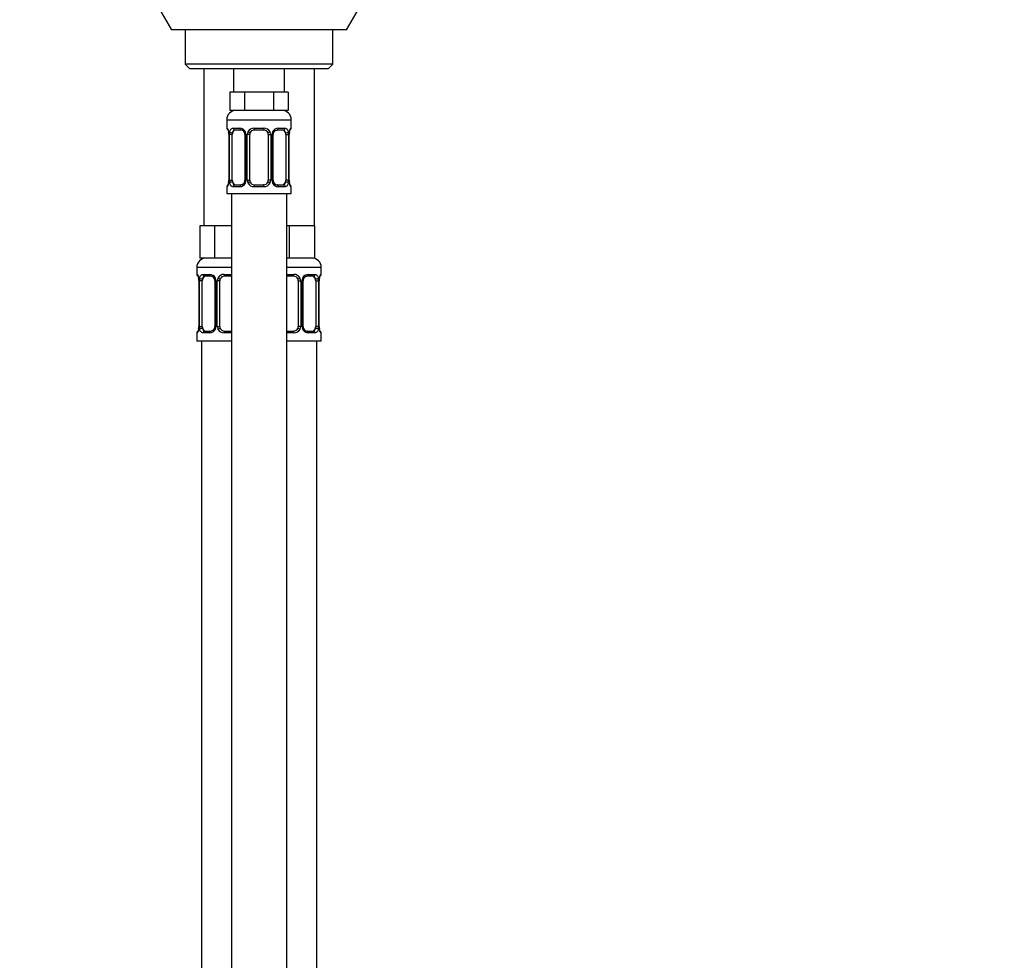
# Model space of a CAD drawing. Units: millimetres. Extents: x 0 to 878, y 0 to 1593.
# Drawn here: x 214 to 427, y 987 to 1191 of the extents above; entities that cross this region are included whole.
import ezdxf
from ezdxf import colors
from ezdxf.entities.mleader import LeaderData, LeaderLine
from ezdxf.math import Vec2, Vec3

# ---------------------------------------------------------------- set-up
doc = ezdxf.new("R2010")
doc.units = ezdxf.units.MM
doc.layers.add('DV4_Défaut', color=7, linetype='Continuous')
doc.layers.add('Défaut', color=7, linetype='Continuous')

# ---------------------------------------------------------------- blocks, each defined once
blk = doc.blocks.new('_DOT')
at = {"color": 0}
blk.add_line((0, 0), (-1, 0), dxfattribs=at)
at = {"color": 0, "const_width": 0.333}
blk.add_lwpolyline([(-0.1665, 0, 1), (0.1665, 0, 1)], format="xyb", close=True, dxfattribs=at)
blk = doc.blocks.new('SE3')
at = {"layer": 'DV4_Défaut', "color": 7, "linetype": 'Continuous'}
for p, q in [((243.9, 1192.68), (246.4, 1188.35)), ((284.4, 1188.35), (286.9, 1192.68)), ((284.4, 1188.35), (246.4, 1188.35)), ((249.4, 1188.35), (249.4, 1180.85)), ((281.4, 1180.85), (281.4, 1188.35)), ((281.4, 1180.85), (249.4, 1180.85)), ((249.4, 1180.85), (250.4, 1179.85)), ((280.4, 1179.85), (281.4, 1180.85)), ((280.4, 1179.85), (250.4, 1179.85)), ((253.4, 1179.85), (253.4, 1145.85)), ((259.9, 1179.85), (259.9, 1174.85)), ((270.9, 1174.85), (270.9, 1179.85)), ((277.4, 1145.85), (277.4, 1179.85)), ((260.63, 1174.85), (259.05, 1174.85)), ((259.05, 1174.85), (259.05, 1170.85)), ((262.22, 1174.85), (260.63, 1174.85)), ((265.4, 1174.85), (262.22, 1174.85)), ((262.22, 1174.85), (262.22, 1170.85)), ((268.57, 1174.85), (265.4, 1174.85)), ((270.16, 1174.85), (268.57, 1174.85)), ((268.57, 1174.85), (268.57, 1170.85)), ((271.75, 1174.85), (270.16, 1174.85)), ((271.75, 1174.85), (271.75, 1170.85)), ((262.22, 1170.85), (259.05, 1170.85)), ((268.57, 1170.85), (262.22, 1170.85)), ((271.75, 1170.85), (268.57, 1170.85)), ((258.4, 1168.85), (272.4, 1168.85)), ((258.4, 1168.85), (258.4, 1167.01)), ((272.4, 1167.01), (272.4, 1168.85)), ((258.4, 1167.01), (258.48, 1167.01)), ((259.75, 1167.01), (261.25, 1167.01)), ((261.49, 1166.61), (260.08, 1166.61)), ((264.34, 1167.01), (266.46, 1167.01)), ((266.4, 1166.61), (264.4, 1166.61)), ((270.72, 1166.61), (269.3, 1166.61)), ((269.54, 1167.01), (271.04, 1167.01)), ((272.4, 1167.01), (272.32, 1167.01)), ((258.87, 1165.61), (258.85, 1165.61)), ((258.85, 1165.61), (258.85, 1155.73)), ((258.87, 1165.61), (258.87, 1155.73)), ((258.99, 1155.73), (258.99, 1165.61)), ((259.6, 1165.61), (258.99, 1165.61)), ((259.6, 1155.73), (259.6, 1165.61)), ((262.34, 1165.61), (262.58, 1165.61)), ((262.34, 1165.61), (262.34, 1155.73)), ((262.58, 1165.61), (262.58, 1155.73)), ((262.85, 1155.73), (262.85, 1165.61)), ((263.4, 1165.61), (262.85, 1165.61)), ((263.4, 1155.73), (263.4, 1165.61)), ((267.4, 1165.61), (267.4, 1155.73)), ((267.4, 1165.61), (267.94, 1165.61)), ((267.94, 1165.61), (267.94, 1155.73)), ((268.21, 1155.73), (268.21, 1165.61)), ((268.45, 1165.61), (268.21, 1165.61)), ((268.45, 1155.73), (268.45, 1165.61)), ((271.19, 1165.61), (271.19, 1155.73)), ((271.19, 1165.61), (271.81, 1165.61)), ((271.81, 1165.61), (271.81, 1155.73)), ((271.92, 1155.73), (271.92, 1165.61)), ((271.92, 1165.61), (271.95, 1165.61)), ((271.95, 1155.73), (271.95, 1165.61)), ((258.85, 1155.73), (258.87, 1155.73)), ((258.99, 1155.73), (259.6, 1155.73)), ((262.58, 1155.73), (262.34, 1155.73)), ((262.85, 1155.73), (263.4, 1155.73)), ((267.94, 1155.73), (267.4, 1155.73)), ((268.21, 1155.73), (268.45, 1155.73)), ((271.81, 1155.73), (271.19, 1155.73)), ((271.95, 1155.73), (271.92, 1155.73)), ((258.4, 1154.33), (258.48, 1154.33)), ((258.4, 1154.33), (258.4, 1152.85)), ((261.25, 1154.33), (259.75, 1154.33)), ((260.08, 1154.73), (261.49, 1154.73)), ((266.46, 1154.33), (264.34, 1154.33)), ((264.4, 1154.73), (266.4, 1154.73)), ((269.3, 1154.73), (270.72, 1154.73)), ((271.04, 1154.33), (269.54, 1154.33)), ((272.32, 1154.33), (272.4, 1154.33)), ((272.4, 1152.85), (272.4, 1154.33)), ((258.4, 1152.85), (272.4, 1152.85)), ((259.4, 1152.85), (259.4, 874.85)), ((271.4, 874.85), (271.4, 1152.85)), ((254.13, 1145.85), (252.55, 1145.85)), ((252.55, 1145.85), (252.55, 1138.85)), ((255.72, 1145.85), (254.13, 1145.85)), ((258.9, 1145.85), (255.72, 1145.85)), ((255.72, 1145.85), (255.72, 1138.85)), ((259.4, 1145.85), (258.9, 1145.85)), ((271.9, 1145.85), (271.4, 1145.85)), ((274.65, 1145.85), (271.9, 1145.85)), ((271.9, 1145.85), (271.9, 1138.85)), ((277.4, 1145.85), (274.65, 1145.85)), ((277.4, 1145.85), (277.4, 1138.85)), ((255.72, 1138.85), (252.55, 1138.85)), ((259.4, 1138.85), (255.72, 1138.85)), ((271.9, 1138.85), (271.4, 1138.85)), ((277.4, 1138.85), (271.9, 1138.85)), ((259.4, 1136.85), (251.9, 1136.85)), ((251.9, 1136.85), (251.9, 1135.33)), ((278.9, 1136.85), (271.4, 1136.85)), ((278.9, 1135.33), (278.9, 1136.85)), ((251.98, 1135.33), (251.9, 1135.33)), ((252.37, 1133.93), (252.35, 1133.93)), ((252.35, 1133.93), (252.35, 1124.05)), ((252.37, 1133.93), (252.37, 1124.05)), ((252.49, 1124.05), (252.49, 1133.93)), ((253.1, 1133.93), (252.49, 1133.93)), ((253.1, 1124.05), (253.1, 1133.93)), ((253.25, 1135.33), (254.75, 1135.33)), ((254.99, 1134.93), (253.58, 1134.93)), ((255.84, 1133.93), (256.08, 1133.93)), ((255.84, 1133.93), (255.84, 1124.05)), ((256.08, 1133.93), (256.08, 1124.05)), ((256.35, 1124.05), (256.35, 1133.93)), ((256.9, 1133.93), (256.35, 1133.93)), ((256.9, 1124.05), (256.9, 1133.93)), ((257.84, 1135.33), (259.4, 1135.33)), ((259.4, 1134.93), (257.9, 1134.93)), ((271.4, 1135.33), (272.96, 1135.33)), ((272.9, 1134.93), (271.4, 1134.93)), ((273.9, 1133.93), (273.9, 1124.05)), ((273.9, 1133.93), (274.44, 1133.93)), ((274.44, 1133.93), (274.44, 1124.05)), ((274.71, 1124.05), (274.71, 1133.93)), ((274.95, 1133.93), (274.71, 1133.93)), ((274.95, 1124.05), (274.95, 1133.93)), ((277.22, 1134.93), (275.8, 1134.93)), ((276.04, 1135.33), (277.54, 1135.33)), ((277.69, 1133.93), (277.69, 1124.05)), ((277.69, 1133.93), (278.31, 1133.93)), ((278.31, 1133.93), (278.31, 1124.05)), ((278.42, 1124.05), (278.42, 1133.93)), ((278.42, 1133.93), (278.45, 1133.93)), ((278.45, 1124.05), (278.45, 1133.93)), ((278.82, 1135.33), (278.9, 1135.33)), ((252.35, 1124.05), (252.37, 1124.05)), ((252.49, 1124.05), (253.1, 1124.05)), ((253.58, 1123.05), (254.99, 1123.05)), ((256.08, 1124.05), (255.84, 1124.05)), ((256.35, 1124.05), (256.9, 1124.05)), ((257.9, 1123.05), (259.4, 1123.05)), ((271.4, 1123.05), (272.9, 1123.05)), ((274.44, 1124.05), (273.9, 1124.05)), ((274.71, 1124.05), (274.95, 1124.05)), ((275.8, 1123.05), (277.22, 1123.05)), ((278.31, 1124.05), (277.69, 1124.05)), ((278.45, 1124.05), (278.42, 1124.05)), ((251.98, 1122.65), (251.9, 1122.65)), ((251.9, 1122.65), (251.9, 1120.85)), ((254.75, 1122.65), (253.25, 1122.65)), ((259.4, 1122.65), (257.84, 1122.65)), ((272.96, 1122.65), (271.4, 1122.65)), ((277.54, 1122.65), (276.04, 1122.65)), ((278.82, 1122.65), (278.9, 1122.65)), ((278.9, 1120.85), (278.9, 1122.65)), ((259.4, 1120.85), (251.9, 1120.85)), ((252.9, 1120.85), (252.9, 816.85)), ((278.9, 1120.85), (271.4, 1120.85)), ((277.9, 816.85), (277.9, 1120.85))]:
    blk.add_line(p, q, dxfattribs=at)
for centre, radius, start, end in [((260.4, 1168.85), 2, 90, 180), ((270.4, 1168.85), 2, 0, 90), ((258.8, 1167.01), 0.4, 180, 250.8752), ((255.87, 1165.63), 2.98, 359.5336, 9.8824), ((255.53, 1165.62), 3.35, 359.8705, 10.2708), ((261.76, 1165.63), 2.78, 167.8078, 180.3687), ((261.19, 1165.63), 1.39, 25.1473, 87.3249), ((261.41, 1165.71), 0.899, 21.7715, 84.6662), ((261.41, 1165.63), 0.934, 358.4765, 25.982), ((261.21, 1165.61), 1.38, 359.8791, 25.9211), ((264.19, 1165.61), 1.34, 153.3511, 180.1815), ((264.32, 1165.52), 1.49, 89.2905, 152.1251), ((264.4, 1165.61), 1, 154.4167, 180), ((264.4, 1165.61), 1, 90, 154.4167), ((266.4, 1165.61), 1, 25.5833, 90), ((266.48, 1165.52), 1.49, 27.8747, 90.7097), ((266.4, 1165.61), 1, 0, 25.5833), ((266.6, 1165.61), 1.34, 359.817, 26.6505), ((269.59, 1165.61), 1.38, 154.0799, 180.1199), ((269.6, 1165.63), 1.39, 92.6748, 154.853), ((269.36, 1165.64), 0.913, 153.4656, 181.6983), ((269.03, 1165.63), 2.78, 359.628, 12.1955), ((275.27, 1165.62), 3.35, 169.7304, 180.1284), ((274.87, 1165.64), 2.92, 170.0493, 180.6055), ((272, 1167.01), 0.4, 289.6285, 0), ((255.93, 1155.7), 2.92, 350.0502, 0.6048), ((255.53, 1155.73), 3.35, 349.7304, 0.1284), ((261.76, 1155.72), 2.78, 179.628, 192.1955), ((261.19, 1155.72), 1.39, 272.6748, 334.853), ((261.43, 1155.71), 0.913, 333.4508, 1.6908), ((261.21, 1155.73), 1.38, 334.0799, 0.1199), ((264.19, 1155.73), 1.34, 179.817, 206.6505), ((264.32, 1155.83), 1.49, 207.8747, 270.7097), ((264.4, 1155.73), 1, 180, 205.5833), ((264.4, 1155.73), 1, 205.5833, 270), ((266.4, 1155.73), 1, 270, 334.4167), ((266.48, 1155.83), 1.49, 269.2905, 332.1251), ((266.4, 1155.73), 1, 334.4167, 0), ((266.6, 1155.73), 1.34, 333.3511, 0.1815), ((269.59, 1155.73), 1.38, 179.8791, 205.9211), ((269.6, 1155.72), 1.39, 205.1473, 267.3249), ((269.39, 1155.71), 0.934, 178.4486, 206.0078), ((269.38, 1155.63), 0.899, 201.7646, 264.6657), ((269.03, 1155.72), 2.78, 347.8078, 0.3687), ((275.27, 1155.73), 3.35, 179.8705, 190.2708), ((274.92, 1155.71), 2.98, 179.5346, 189.8817), ((258.8, 1154.33), 0.4, 109.6285, 180), ((272, 1154.33), 0.4, 0, 70.8752), ((253.9, 1136.85), 2, 90, 180), ((276.9, 1136.85), 2, 0, 90), ((252.3, 1135.33), 0.4, 180, 250.8752), ((249.37, 1133.95), 2.98, 359.5336, 9.8824), ((249.03, 1133.94), 3.35, 359.8705, 10.2708), ((255.26, 1133.95), 2.78, 167.8078, 180.3687), ((254.69, 1133.94), 1.39, 25.1473, 87.3249), ((254.91, 1134.03), 0.899, 21.7715, 84.6662), ((254.91, 1133.95), 0.934, 358.4765, 25.982), ((254.71, 1133.93), 1.38, 359.8791, 25.9211), ((257.69, 1133.93), 1.34, 153.3511, 180.1815), ((257.82, 1133.83), 1.49, 89.2905, 152.1251), ((257.9, 1133.93), 1, 154.4167, 180), ((257.9, 1133.93), 1, 90, 154.4167), ((272.9, 1133.93), 1, 25.5833, 90), ((272.98, 1133.83), 1.49, 27.8747, 90.7097), ((272.9, 1133.93), 1, 0, 25.5833), ((273.1, 1133.93), 1.34, 359.817, 26.6505), ((276.09, 1133.93), 1.38, 154.0799, 180.1199), ((276.1, 1133.94), 1.39, 92.6748, 154.853), ((275.86, 1133.96), 0.913, 153.4656, 181.6983), ((275.53, 1133.95), 2.78, 359.628, 12.1955), ((281.77, 1133.94), 3.35, 169.7304, 180.1284), ((281.37, 1133.96), 2.92, 170.0493, 180.6055), ((278.5, 1135.33), 0.4, 289.6285, 0), ((252.3, 1122.65), 0.4, 109.5591, 180), ((249.43, 1124.02), 2.92, 350.0502, 0.6048), ((249.03, 1124.05), 3.35, 349.7304, 0.1284), ((255.26, 1124.04), 2.78, 179.628, 192.1955), ((254.69, 1124.04), 1.39, 272.6748, 334.853), ((254.93, 1124.03), 0.913, 333.4508, 1.6908), ((254.71, 1124.05), 1.38, 334.0799, 0.1199), ((257.69, 1124.05), 1.34, 179.817, 206.6505), ((257.82, 1124.15), 1.49, 207.8747, 270.7097), ((257.9, 1124.05), 1, 180, 205.5833), ((257.9, 1124.05), 1, 205.5833, 270), ((272.9, 1124.05), 1, 270, 334.4167), ((272.98, 1124.15), 1.49, 269.2905, 332.1251), ((272.9, 1124.05), 1, 334.4167, 0), ((273.1, 1124.05), 1.34, 333.3511, 0.1815), ((276.09, 1124.05), 1.38, 179.8791, 205.9211), ((276.1, 1124.04), 1.39, 205.1473, 267.3249), ((275.89, 1124.03), 0.934, 178.4486, 206.0078), ((275.88, 1123.95), 0.899, 201.7646, 264.6657), ((275.53, 1124.04), 2.78, 347.8078, 0.3687), ((281.77, 1124.05), 3.35, 179.8705, 190.2708), ((281.42, 1124.03), 2.98, 179.5346, 189.8817), ((278.5, 1122.65), 0.4, 0, 70.9282)]:
    blk.add_arc(centre, radius, start, end, dxfattribs=at)
for centre, major_axis, ratio, start_param, end_param in [((258.87, 1167.01), (0, -0.4), 0.988455, 4.712389, 5.581863), ((259.2, 1166.21), (0.394, 0.069), 0.426558, 2.752818, 3.14403), ((259.41, 1166.21), (0.391, -0.084), 0.411702, 3.62283, 5.508006), ((260.31, 1165.61), (0, -1), 0.707107, 4.265876, 4.712389), ((260.31, 1165.61), (0, -1), 0.707107, 3.141593, 4.265876), ((260.08, 1167.01), (0, -0.4), 0.806081, 4.712389, 6.283185), ((261.49, 1167.01), (0, -0.4), 0.591806, 4.712389, 6.283185), ((262.61, 1166.21), (0.363, 0.168), 0.191543, 1.963754, 3.145745), ((263.13, 1166.21), (0.361, -0.173), 0.155676, 4.398009, 6.283185), ((264.4, 1167.01), (0, -0.4), 0.151515, 4.712389, 6.283185), ((266.4, 1167.01), (0, -0.4), 0.151515, 0, 1.570796), ((267.66, 1166.21), (-0.361, -0.173), 0.155676, 0, 1.885177), ((268.18, 1166.21), (-0.363, 0.168), 0.191543, 3.135884, 4.319431), ((269.3, 1167.01), (0, -0.4), 0.591806, 0, 1.570796), ((270.49, 1165.61), (0, 1), 0.707107, 5.158902, 6.283185), ((270.72, 1167.01), (0, -0.4), 0.806081, 0, 1.570796), ((271.38, 1166.21), (-0.391, -0.084), 0.411702, 0.775179, 2.660356), ((270.49, 1165.61), (0, 1), 0.707107, 4.712389, 5.158902), ((271.6, 1166.21), (-0.394, 0.069), 0.426558, 3.138939, 3.530367), ((271.92, 1167.01), (0, -0.4), 0.988455, 0.707434, 1.570796), ((259.2, 1155.13), (0.394, -0.069), 0.426558, 3.13804, 3.530367), ((259.41, 1155.13), (-0.391, -0.084), 0.411702, 3.916772, 5.801948), ((260.31, 1155.73), (0, -1), 0.707107, 4.712389, 5.158902), ((260.31, 1155.73), (0, -1), 0.707107, 5.158902, 6.283185), ((262.61, 1155.13), (0.363, -0.168), 0.191543, 3.132114, 4.319431), ((263.13, 1155.13), (-0.361, -0.173), 0.155676, 3.141593, 5.026769), ((267.66, 1155.13), (0.361, -0.173), 0.155676, 1.256416, 3.141593), ((268.18, 1155.13), (-0.363, -0.168), 0.191543, 1.963754, 3.148859), ((270.49, 1155.73), (0, 1), 0.707107, 3.141593, 4.265876), ((270.49, 1155.73), (0, 1), 0.707107, 4.265876, 4.712389), ((271.38, 1155.13), (0.391, -0.084), 0.411702, 0.481237, 2.366414), ((271.6, 1155.13), (-0.394, -0.069), 0.426558, 2.752818, 3.144908), ((258.87, 1154.33), (0, -0.4), 0.988455, 3.841109, 4.712389), ((260.08, 1154.33), (0, -0.4), 0.806081, 3.141593, 4.712389), ((261.49, 1154.33), (0, -0.4), 0.591806, 3.141593, 4.712389), ((264.4, 1154.33), (0, -0.4), 0.151515, 3.141593, 4.712389), ((266.4, 1154.33), (0, -0.4), 0.151515, 1.570796, 3.141593), ((269.3, 1154.33), (0, -0.4), 0.591806, 1.570796, 3.141593), ((270.72, 1154.33), (0, -0.4), 0.806081, 1.570796, 3.141593), ((271.92, 1154.33), (0, -0.4), 0.988455, 1.570796, 2.444962), ((252.37, 1135.33), (0, -0.4), 0.988455, 4.712389, 5.581863), ((252.7, 1134.53), (0.394, 0.069), 0.426558, 2.752818, 3.14403), ((252.91, 1134.53), (0.391, -0.084), 0.411702, 3.62283, 5.508006), ((253.81, 1133.93), (0, 1), 0.707107, 1.124283, 1.570796), ((253.81, 1133.93), (0, -1), 0.707107, 3.141593, 4.265876), ((253.58, 1135.33), (0, -0.4), 0.806081, 4.712389, 6.283185), ((254.99, 1135.33), (0, -0.4), 0.591806, 4.712389, 6.283185), ((256.11, 1134.53), (0.363, 0.168), 0.191543, 1.963754, 3.145745), ((256.63, 1134.53), (0.361, -0.173), 0.155676, 4.398009, 6.283185), ((257.9, 1135.33), (0, -0.4), 0.151515, 4.712389, 6.283185), ((272.9, 1135.33), (0, -0.4), 0.151515, 0, 1.570796), ((274.16, 1134.53), (-0.361, -0.173), 0.155676, 0, 1.885177), ((274.68, 1134.53), (-0.363, 0.168), 0.191543, 3.135884, 4.319431), ((275.8, 1135.33), (0, -0.4), 0.591806, 0, 1.570796), ((276.99, 1133.93), (0, 1), 0.707107, 5.158902, 6.283185), ((277.22, 1135.33), (0, -0.4), 0.806081, 0, 1.570796), ((277.88, 1134.53), (-0.391, -0.084), 0.411702, 0.775179, 2.660356), ((276.99, 1133.93), (0, 1), 0.707107, 4.712389, 5.158902), ((278.1, 1134.53), (-0.394, 0.069), 0.426558, 3.138939, 3.530367), ((278.42, 1135.33), (0, -0.4), 0.988455, 0.707434, 1.570796), ((252.7, 1123.45), (0.394, -0.069), 0.426558, 3.13804, 3.530367), ((252.91, 1123.45), (-0.391, -0.084), 0.411702, 3.916772, 5.801948), ((253.81, 1124.05), (0, -1), 0.707107, 4.712389, 5.158902), ((253.81, 1124.05), (0, -1), 0.707107, 5.158902, 6.283185), ((253.58, 1122.65), (0, -0.4), 0.806081, 3.141593, 4.712389), ((254.99, 1122.65), (0, -0.4), 0.591806, 3.141593, 4.712389), ((256.11, 1123.45), (0.363, -0.168), 0.191543, 3.132114, 4.319431), ((256.63, 1123.45), (-0.361, -0.173), 0.155676, 3.141593, 5.026769), ((257.9, 1122.65), (0, -0.4), 0.151515, 3.141593, 4.712389), ((272.9, 1122.65), (0, -0.4), 0.151515, 1.570796, 3.141593), ((274.16, 1123.45), (0.361, -0.173), 0.155676, 1.256416, 3.141593), ((274.68, 1123.45), (-0.363, -0.168), 0.191543, 1.963754, 3.148859), ((275.8, 1122.65), (0, -0.4), 0.591806, 1.570796, 3.141593), ((276.99, 1124.05), (0, 1), 0.707107, 3.141593, 4.265876), ((277.22, 1122.65), (0, -0.4), 0.806081, 1.570796, 3.141593), ((276.99, 1124.05), (0, 1), 0.707107, 4.265876, 4.712389), ((277.88, 1123.45), (0.391, -0.084), 0.411702, 0.481237, 2.366414), ((278.1, 1123.45), (-0.394, -0.069), 0.426558, 2.752818, 3.144908), ((252.37, 1122.65), (0, -0.4), 0.988455, 3.841109, 4.712389), ((278.42, 1122.65), (0, -0.4), 0.988455, 1.570796, 2.444962)]:
    blk.add_ellipse(centre, major_axis=major_axis, ratio=ratio, start_param=start_param, end_param=end_param, dxfattribs=at)
for points, knots in [([(258.48, 1167.01), (258.5, 1167.01), (258.52, 1166.99), (258.58, 1166.92), (258.61, 1166.87), (258.68, 1166.73), (258.71, 1166.65), (258.77, 1166.45), (258.8, 1166.34), (258.82, 1166.21)], [0, 0, 0, 0, 0.25, 0.25, 0.5, 0.5, 0.75, 0.75, 1, 1, 1, 1]), ([(258.62, 1166.72), (258.62, 1166.72), (258.63, 1166.71), (258.64, 1166.69), (258.66, 1166.64), (258.7, 1166.55), (258.74, 1166.42), (258.78, 1166.28), (258.79, 1166.19), (258.8, 1166.14)], [0, 0, 0, 0, 0.046154, 0.171908, 0.319178, 0.491488, 0.681769, 0.876115, 1, 1, 1, 1]), ([(259.05, 1166.21), (259.08, 1166.34), (259.11, 1166.45), (259.2, 1166.65), (259.26, 1166.73), (259.38, 1166.87), (259.45, 1166.92), (259.59, 1166.99), (259.67, 1167.01), (259.75, 1167.01)], [0, 0, 0, 0, 0.25, 0.25, 0.5, 0.5, 0.75, 0.75, 1, 1, 1, 1]), ([(260.08, 1166.61), (260.02, 1166.61), (259.97, 1166.6), (259.89, 1166.54), (259.85, 1166.5), (259.74, 1166.36), (259.7, 1166.21), (259.67, 1166.04)], [0, 0, 0, 0, 0.25, 0.25, 0.5, 0.5, 1, 1, 1, 1]), ([(268.55, 1166.04), (268.57, 1166.09), (268.61, 1166.18), (268.72, 1166.32), (268.85, 1166.44), (268.99, 1166.53), (269.13, 1166.59), (269.24, 1166.61), (269.29, 1166.61), (269.3, 1166.61)], [0, 0, 0, 0, 0.113548, 0.278169, 0.446337, 0.615096, 0.78703, 0.956115, 1, 1, 1, 1]), ([(271.13, 1166.04), (271.11, 1166.13), (271.09, 1166.21), (271.04, 1166.34), (271.02, 1166.41), (270.91, 1166.55), (270.82, 1166.61), (270.72, 1166.61)], [0, 0, 0, 0, 0.25, 0.25, 0.5, 0.5, 1, 1, 1, 1]), ([(271.04, 1167.01), (271.12, 1167.01), (271.2, 1166.99), (271.35, 1166.92), (271.41, 1166.87), (271.53, 1166.73), (271.59, 1166.65), (271.68, 1166.45), (271.71, 1166.34), (271.74, 1166.21)], [0, 0, 0, 0, 0.25, 0.25, 0.5, 0.5, 0.75, 0.75, 1, 1, 1, 1]), ([(271.97, 1166.21), (272, 1166.34), (272.02, 1166.45), (272.08, 1166.65), (272.12, 1166.73), (272.18, 1166.87), (272.21, 1166.92), (272.27, 1166.99), (272.29, 1167.01), (272.32, 1167.01)], [0, 0, 0, 0, 0.25, 0.25, 0.5, 0.5, 0.75, 0.75, 1, 1, 1, 1]), ([(271.99, 1166.14), (272, 1166.19), (272.02, 1166.28), (272.05, 1166.43), (272.1, 1166.56), (272.13, 1166.65), (272.16, 1166.7), (272.17, 1166.72), (272.17, 1166.72), (272.17, 1166.72)], [0, 0, 0, 0, 0.129496, 0.327443, 0.527417, 0.704519, 0.861091, 0.989034, 1, 1, 1, 1]), ([(258.82, 1155.13), (258.8, 1155.01), (258.77, 1154.9), (258.71, 1154.7), (258.68, 1154.61), (258.61, 1154.48), (258.58, 1154.42), (258.52, 1154.35), (258.5, 1154.33), (258.48, 1154.33)], [0, 0, 0, 0, 0.25, 0.25, 0.5, 0.5, 0.75, 0.75, 1, 1, 1, 1]), ([(258.8, 1155.2), (258.79, 1155.16), (258.78, 1155.06), (258.74, 1154.91), (258.7, 1154.79), (258.66, 1154.69), (258.63, 1154.64), (258.62, 1154.63), (258.62, 1154.63), (258.62, 1154.63)], [0, 0, 0, 0, 0.129386, 0.327358, 0.527358, 0.704482, 0.861074, 0.989032, 1, 1, 1, 1]), ([(259.75, 1154.33), (259.67, 1154.33), (259.59, 1154.35), (259.45, 1154.42), (259.38, 1154.48), (259.26, 1154.61), (259.2, 1154.7), (259.11, 1154.89), (259.08, 1155.01), (259.05, 1155.13)], [0, 0, 0, 0, 0.25, 0.25, 0.5, 0.5, 0.75, 0.75, 1, 1, 1, 1]), ([(259.67, 1155.3), (259.68, 1155.22), (259.7, 1155.14), (259.75, 1155), (259.78, 1154.94), (259.88, 1154.79), (259.97, 1154.73), (260.08, 1154.73)], [0, 0, 0, 0, 0.25, 0.25, 0.5, 0.5, 1, 1, 1, 1]), ([(262.25, 1155.3), (262.23, 1155.26), (262.18, 1155.16), (262.08, 1155.03), (261.95, 1154.9), (261.8, 1154.81), (261.66, 1154.75), (261.55, 1154.73), (261.5, 1154.74), (261.49, 1154.74)], [0, 0, 0, 0, 0.113312, 0.277979, 0.446193, 0.615, 0.786981, 0.956114, 1, 1, 1, 1]), ([(270.72, 1154.73), (270.77, 1154.73), (270.82, 1154.75), (270.91, 1154.8), (270.95, 1154.84), (271.05, 1154.99), (271.1, 1155.13), (271.13, 1155.3)], [0, 0, 0, 0, 0.25, 0.25, 0.5, 0.5, 1, 1, 1, 1]), ([(271.74, 1155.13), (271.71, 1155.01), (271.68, 1154.9), (271.59, 1154.7), (271.54, 1154.61), (271.42, 1154.48), (271.35, 1154.42), (271.2, 1154.35), (271.12, 1154.33), (271.04, 1154.33)], [0, 0, 0, 0, 0.25, 0.25, 0.5, 0.5, 0.75, 0.75, 1, 1, 1, 1]), ([(272.32, 1154.33), (272.29, 1154.33), (272.27, 1154.35), (272.21, 1154.42), (272.18, 1154.48), (272.12, 1154.61), (272.08, 1154.7), (272.02, 1154.89), (272, 1155.01), (271.97, 1155.13)], [0, 0, 0, 0, 0.25, 0.25, 0.5, 0.5, 0.75, 0.75, 1, 1, 1, 1]), ([(272.17, 1154.63), (272.17, 1154.63), (272.17, 1154.63), (272.16, 1154.65), (272.13, 1154.71), (272.09, 1154.8), (272.05, 1154.92), (272.02, 1155.06), (272, 1155.16), (271.99, 1155.2)], [0, 0, 0, 0, 0.046159, 0.171923, 0.319207, 0.491533, 0.681831, 0.876195, 1, 1, 1, 1]), ([(251.98, 1135.33), (252, 1135.33), (252.02, 1135.31), (252.08, 1135.24), (252.11, 1135.19), (252.18, 1135.05), (252.21, 1134.96), (252.27, 1134.77), (252.3, 1134.66), (252.32, 1134.53)], [0, 0, 0, 0, 0.25, 0.25, 0.5, 0.5, 0.75, 0.75, 1, 1, 1, 1]), ([(252.12, 1135.03), (252.12, 1135.03), (252.13, 1135.03), (252.14, 1135.01), (252.16, 1134.96), (252.2, 1134.87), (252.24, 1134.74), (252.28, 1134.6), (252.29, 1134.51), (252.3, 1134.46)], [0, 0, 0, 0, 0.046154, 0.171908, 0.319178, 0.491488, 0.681769, 0.876115, 1, 1, 1, 1]), ([(252.55, 1134.53), (252.58, 1134.66), (252.61, 1134.77), (252.7, 1134.96), (252.76, 1135.05), (252.88, 1135.19), (252.95, 1135.24), (253.09, 1135.31), (253.17, 1135.33), (253.25, 1135.33)], [0, 0, 0, 0, 0.25, 0.25, 0.5, 0.5, 0.75, 0.75, 1, 1, 1, 1]), ([(253.58, 1134.93), (253.52, 1134.93), (253.47, 1134.92), (253.39, 1134.86), (253.35, 1134.82), (253.24, 1134.68), (253.2, 1134.53), (253.17, 1134.36)], [0, 0, 0, 0, 0.25, 0.25, 0.5, 0.5, 1, 1, 1, 1]), ([(275.05, 1134.36), (275.07, 1134.41), (275.11, 1134.5), (275.22, 1134.64), (275.35, 1134.76), (275.49, 1134.85), (275.63, 1134.91), (275.74, 1134.93), (275.79, 1134.93), (275.8, 1134.93)], [0, 0, 0, 0, 0.113548, 0.278169, 0.446337, 0.615096, 0.78703, 0.956115, 1, 1, 1, 1]), ([(277.63, 1134.36), (277.61, 1134.45), (277.59, 1134.53), (277.54, 1134.66), (277.52, 1134.72), (277.41, 1134.87), (277.32, 1134.93), (277.22, 1134.93)], [0, 0, 0, 0, 0.25, 0.25, 0.5, 0.5, 1, 1, 1, 1]), ([(277.54, 1135.33), (277.62, 1135.33), (277.7, 1135.31), (277.85, 1135.24), (277.91, 1135.19), (278.03, 1135.05), (278.09, 1134.96), (278.18, 1134.77), (278.21, 1134.66), (278.24, 1134.53)], [0, 0, 0, 0, 0.25, 0.25, 0.5, 0.5, 0.75, 0.75, 1, 1, 1, 1]), ([(278.47, 1134.53), (278.5, 1134.66), (278.52, 1134.77), (278.58, 1134.96), (278.62, 1135.05), (278.68, 1135.19), (278.71, 1135.24), (278.77, 1135.31), (278.79, 1135.33), (278.82, 1135.33)], [0, 0, 0, 0, 0.25, 0.25, 0.5, 0.5, 0.75, 0.75, 1, 1, 1, 1]), ([(278.49, 1134.46), (278.5, 1134.51), (278.52, 1134.6), (278.55, 1134.75), (278.6, 1134.88), (278.63, 1134.97), (278.66, 1135.02), (278.67, 1135.03), (278.67, 1135.04), (278.67, 1135.04)], [0, 0, 0, 0, 0.129496, 0.327443, 0.527417, 0.704519, 0.861091, 0.989034, 1, 1, 1, 1]), ([(252.32, 1123.45), (252.3, 1123.33), (252.27, 1123.21), (252.21, 1123.02), (252.18, 1122.93), (252.11, 1122.8), (252.08, 1122.74), (252.02, 1122.67), (252, 1122.65), (251.98, 1122.65)], [0, 0, 0, 0, 0.25, 0.25, 0.5, 0.5, 0.75, 0.75, 1, 1, 1, 1]), ([(252.3, 1123.52), (252.29, 1123.47), (252.28, 1123.38), (252.24, 1123.23), (252.2, 1123.1), (252.16, 1123.01), (252.13, 1122.96), (252.12, 1122.95), (252.12, 1122.95), (252.12, 1122.95)], [0, 0, 0, 0, 0.129386, 0.327358, 0.527358, 0.704482, 0.861074, 0.989032, 1, 1, 1, 1]), ([(253.25, 1122.65), (253.17, 1122.65), (253.09, 1122.67), (252.95, 1122.74), (252.88, 1122.8), (252.76, 1122.93), (252.7, 1123.02), (252.61, 1123.21), (252.58, 1123.32), (252.55, 1123.45)], [0, 0, 0, 0, 0.25, 0.25, 0.5, 0.5, 0.75, 0.75, 1, 1, 1, 1]), ([(253.17, 1123.62), (253.18, 1123.53), (253.2, 1123.46), (253.25, 1123.32), (253.28, 1123.26), (253.38, 1123.11), (253.47, 1123.05), (253.58, 1123.05)], [0, 0, 0, 0, 0.25, 0.25, 0.5, 0.5, 1, 1, 1, 1]), ([(255.75, 1123.62), (255.73, 1123.57), (255.68, 1123.48), (255.58, 1123.35), (255.45, 1123.22), (255.3, 1123.13), (255.16, 1123.07), (255.05, 1123.05), (255, 1123.06), (254.99, 1123.06)], [0, 0, 0, 0, 0.113312, 0.277979, 0.446193, 0.615, 0.786981, 0.956114, 1, 1, 1, 1]), ([(277.22, 1123.05), (277.27, 1123.05), (277.32, 1123.07), (277.41, 1123.12), (277.45, 1123.16), (277.55, 1123.31), (277.6, 1123.45), (277.63, 1123.62)], [0, 0, 0, 0, 0.25, 0.25, 0.5, 0.5, 1, 1, 1, 1]), ([(278.24, 1123.45), (278.21, 1123.33), (278.18, 1123.21), (278.09, 1123.02), (278.04, 1122.93), (277.92, 1122.8), (277.85, 1122.74), (277.7, 1122.67), (277.62, 1122.65), (277.54, 1122.65)], [0, 0, 0, 0, 0.25, 0.25, 0.5, 0.5, 0.75, 0.75, 1, 1, 1, 1]), ([(278.82, 1122.65), (278.79, 1122.65), (278.77, 1122.67), (278.71, 1122.74), (278.68, 1122.8), (278.62, 1122.93), (278.58, 1123.02), (278.52, 1123.21), (278.5, 1123.32), (278.47, 1123.45)], [0, 0, 0, 0, 0.25, 0.25, 0.5, 0.5, 0.75, 0.75, 1, 1, 1, 1]), ([(278.67, 1122.95), (278.67, 1122.95), (278.67, 1122.95), (278.66, 1122.97), (278.63, 1123.03), (278.59, 1123.12), (278.55, 1123.24), (278.52, 1123.38), (278.5, 1123.48), (278.49, 1123.52)], [0, 0, 0, 0, 0.046159, 0.171923, 0.319207, 0.491533, 0.681831, 0.876195, 1, 1, 1, 1])]:
    blk.add_open_spline(points, degree=3, knots=knots, dxfattribs=at)

msp = doc.modelspace()

# ---------------------------------------------------------------- block references
at = {"layer": 'Défaut'}
msp.add_blockref('SE3', (0, 0), dxfattribs=at)

# ---------------------------------------------------------------- leaders
at = {"layer": 'Défaut', "color": 7, "linetype": 'Continuous'}
ml = msp.add_multileader_mtext('Standard', dxfattribs=at)
ml.set_content('{\\pxsm0.9;\\fSolid Edge ISO|b1||i0||c0|p34;\\W1.;31/10/2019\\P}', color=256)
ml.set_leader_properties()
ml.set_arrow_properties(name='DOT')
ml.build(insert=Vec2(0, 0))
ml.multileader.update_dxf_attribs({"leader_type": 0, "dogleg_length": 0, "arrow_head_size": 12})
ctx = ml.context
ctx.base_point, ctx.char_height, ctx.arrow_head_size, ctx.landing_gap_size = Vec3(790.39, 1586.36), 12, 12, 4.2
notes = []
notes.append((ctx, [(0, (0, 0, 0), (0, 0), (1, 0), 1, [])]))
ctx.mtext.insert = Vec3(792.39, 1592.48)
for ctx, leaders in notes:
    for number, flags, end, landing, length, lines in leaders:
        leader = LeaderData()
        leader.index, (leader.has_last_leader_line, leader.has_dogleg_vector, leader.attachment_direction) = number, flags
        leader.last_leader_point, leader.dogleg_vector, leader.dogleg_length = Vec3(end), Vec3(landing), length
        for number, points, colour, breaks in lines:
            line = LeaderLine()
            line.index, line.vertices, line.color, line.breaks = number, Vec3.list(points), colors.encode_raw_color(colour), breaks
            leader.lines.append(line)
        ctx.leaders.append(leader)

doc.saveas('drawing.dxf')
